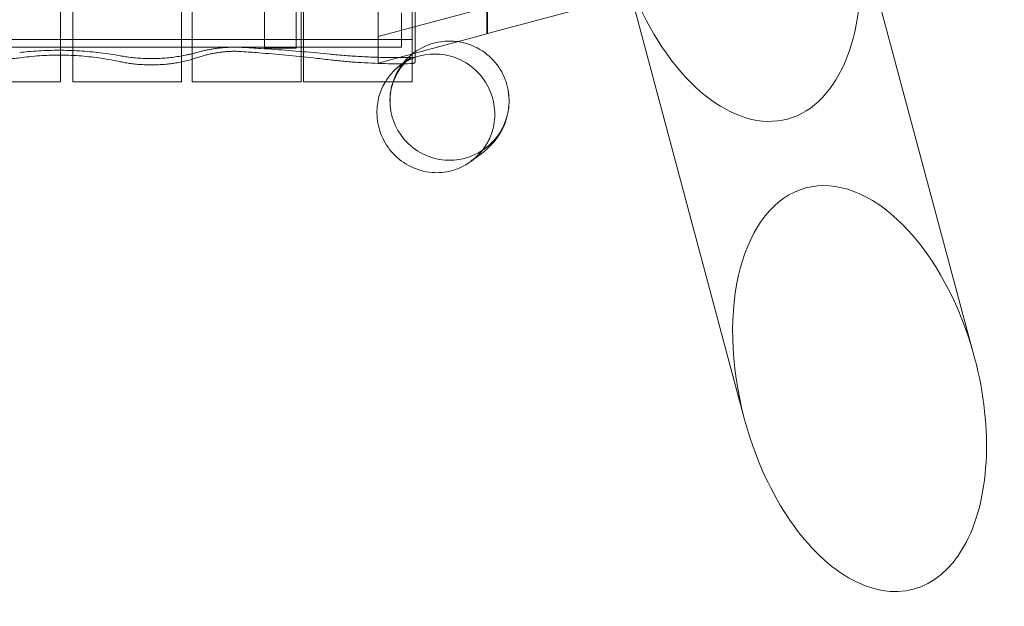
# Model space of a CAD drawing. Units: millimetres. Extents: x 3583 to 12748, y 2225 to 9080.
# Drawn here: x 7028 to 8269, y 3725 to 4463 of the extents above; entities that cross this region are included whole.
import ezdxf

# ---------------------------------------------------------------- set-up
doc = ezdxf.new("R2010")
doc.units = ezdxf.units.MM

# ---------------------------------------------------------------- blocks, each defined once
blk = doc.blocks.new('A$C775E48D1')
at = {"color": 0, "linetype": 'Continuous', "lineweight": 0}
for p, q in [((651.9, 210.9), (651.9, -1161.1)), ((788.9, 219), (788.9, -1169.2)), ((802.3, 215.6), (802.3, -1165.8)), ((939.3, 212.4), (939.3, -1162.6)), ((942.3, 212.7), (942.3, -1163)), ((1036.3, -1170.7), (1036.3, 220.4)), ((1079.3, 220.4), (1079.3, -1171.3)), ((636.3, 210.4), (636.3, -1160.7)), ((1173.3, -1134), (1173.3, 183.7)), ((1174.3, 183.4), (1174.3, -1133.7)), ((893.1, -500), (893.1, -1152.1)), ((933.1, -500), (933.1, -1152.1)), ((1645.6, -1011.1), (1787.8, -1541.8)), ((1083.2, -1169.3), (1083.2, -1085.7)), ((1355.9, -1088.8), (1498, -1619.4)), ((1173.3, -1100.8), (1036.3, -1137.5)), ((1174.3, -1133.7), (1311.3, -1097)), ((1065.8, -1107.7), (1065.8, -1150.7)), ((1083.2, -1158.1), (1173.3, -1134)), ((1174.3, -1133.7), (1173.3, -1134)), ((1079.3, -1141.2), (-504.7, -1141.2)), ((1065.8, -1150.7), (-441.4, -1150.7)), ((933.1, -1152.1), (893.1, -1152.1)), ((636.3, -1160.7), (636.3, -1194.2)), ((651.9, -1161.1), (651.9, -1194.2)), ((802.3, -1165.8), (802.3, -1194.2)), ((939.3, -1162.6), (939.3, -1194.2)), ((942.3, -1163), (942.3, -1194.2)), ((1036.3, -1170.7), (1083.2, -1158.1)), ((788.9, -1169.2), (788.9, -1194.2)), ((1079.3, -1171.3), (1079.3, -1194.2)), ((636.3, -1194.2), (499.3, -1194.2)), ((788.9, -1194.2), (651.9, -1194.2)), ((939.3, -1194.2), (802.3, -1194.2)), ((1079.3, -1194.2), (942.3, -1194.2))]:
    blk.add_line(p, q, dxfattribs=at)
for centre, start_param, end_param in [((1484.3, -988.6), 4.957925, 7.608445), ((1642.9, -1580.6), 1.570796, 3.141593), ((1642.9, -1580.6), 3.141593, 4.712389), ((1642.9, -1580.6), 4.712389, 7.853982)]:
    blk.add_ellipse(centre, major_axis=(67.7, -252.6), ratio=0.573576, start_param=start_param, end_param=end_param, dxfattribs=at)
for points, knots in [([(864.6, -1151), (863.2, -1150.9), (861.9, -1150.9), (858.8, -1150.8), (857.1, -1150.7), (853.7, -1150.7), (851.9, -1150.8), (848.4, -1150.9), (846.6, -1151), (843, -1151.2), (841.2, -1151.3), (837.5, -1151.7), (835.7, -1151.9), (832.1, -1152.3), (830.4, -1152.6), (826.8, -1153.1), (825.1, -1153.4), (821.7, -1154), (820, -1154.4), (816.8, -1155.1), (815.2, -1155.5), (811.9, -1156.3), (810, -1156.8), (807.9, -1157.4), (807.6, -1157.4), (807.4, -1157.5)], [378.07019, 378.07019, 378.07019, 378.07019, 381.896955, 381.896955, 387.026081, 387.026081, 392.155206, 392.155206, 397.284331, 397.284331, 402.413456, 402.413456, 407.542581, 407.542581, 412.671706, 412.671706, 417.800832, 417.800832, 422.929957, 422.929957, 428.059082, 428.059082, 434.297149, 434.297149, 435.154827, 435.154827, 435.154827, 435.154827]), ([(975.8, -1159.6), (970.2, -1159.1), (964.6, -1158.5), (947.3, -1156.9), (935.6, -1155.9), (912.2, -1154), (900.5, -1153.2), (880.7, -1151.9), (872.6, -1151.4), (864.6, -1151)], [4208.220199, 4208.220199, 4208.220199, 4208.220199, 4224.03471, 4224.03471, 4257.204937, 4257.204937, 4290.375163, 4290.375163, 4313.408552, 4313.408552, 4313.408552, 4313.408552]), ([(1146, -1290.5), (1142.5, -1291.4), (1138.9, -1292.1), (1125.6, -1293.7), (1115.7, -1293), (1096.9, -1287.8), (1088.1, -1283.3), (1072.7, -1271.4), (1066.2, -1263.9), (1056.4, -1247), (1053.3, -1237.6), (1050.7, -1218.3), (1051.3, -1208.4), (1056.3, -1189.6), (1060.6, -1180.7), (1072.3, -1165.1), (1079.6, -1158.6), (1096.4, -1148.6), (1105.7, -1145.3), (1122.4, -1142.8), (1129.6, -1142.8), (1136.7, -1143.8)], [-450.174716, -450.174716, -450.174716, -450.174716, -439.248963, -439.248963, -409.925996, -409.925996, -380.617867, -380.617867, -351.313085, -351.313085, -322.014955, -322.014955, -292.729104, -292.729104, -263.459417, -263.459417, -234.205951, -234.205951, -204.901925, -204.901925, -183.461205, -183.461205, -183.461205, -183.461205]), ([(1136.7, -1143.8), (1139.2, -1144.1), (1141.8, -1144.6), (1153.8, -1147.6), (1162.8, -1151.8), (1178.5, -1163.3), (1185.2, -1170.6), (1195.2, -1186.9), (1198.5, -1195.7), (1200.2, -1205)], [-183.461205, -183.461205, -183.461205, -183.461205, -175.605656, -175.605656, -146.318799, -146.318799, -117.035141, -117.035141, -88.876413, -88.876413, -88.876413, -88.876413]), ([(540.5, -1159), (541.2, -1159.3), (542, -1159.6), (544.2, -1160.4), (545.6, -1160.9), (548.4, -1161.8), (549.9, -1162.2), (552.9, -1162.9), (554.3, -1163.2), (557, -1163.8), (558.4, -1164), (561.1, -1164.4), (562.5, -1164.5), (565.4, -1164.8), (566.9, -1164.9), (569.7, -1165), (571.1, -1165.1), (573.8, -1165.1), (575.2, -1165), (578, -1164.9), (579.5, -1164.8), (582.3, -1164.5), (583.6, -1164.4), (584.9, -1164.2)], [111.085812, 111.085812, 111.085812, 111.085812, 114.065432, 114.065432, 118.741951, 118.741951, 123.418469, 123.418469, 128.094987, 128.094987, 132.113572, 132.113572, 136.132157, 136.132157, 140.150743, 140.150743, 144.169328, 144.169328, 148.187913, 148.187913, 152.206499, 152.206499, 156.025309, 156.025309, 156.025309, 156.025309]), ([(712.1, -1161.7), (707.9, -1160.9), (703.7, -1160.2), (695.2, -1158.9), (690.8, -1158.3), (682.1, -1157.3), (677.7, -1156.8), (668.9, -1156), (664.5, -1155.7), (655.8, -1155.1), (651.5, -1154.9), (642.9, -1154.7), (638.6, -1154.6), (630.4, -1154.6), (626.1, -1154.7), (617.5, -1154.9), (613.2, -1155.1), (604.5, -1155.7), (600.1, -1156), (592.1, -1156.7), (588.5, -1157.1), (584.9, -1157.5)], [807.40548, 807.40548, 807.40548, 807.40548, 819.82299, 819.82299, 832.25015, 832.25015, 844.677309, 844.677309, 857.104468, 857.104468, 869.531628, 869.531628, 881.958787, 881.958787, 894.385947, 894.385947, 906.813106, 906.813106, 919.240265, 919.240265, 929.364479, 929.364479, 929.364479, 929.364479]), ([(584.9, -1164.2), (589, -1163.6), (593, -1163.1), (601.3, -1162.3), (605.5, -1161.9), (613.9, -1161.3), (618.1, -1161.1), (626.4, -1160.8), (630.5, -1160.7), (638.5, -1160.7), (642.6, -1160.8), (650.9, -1161.1), (655.1, -1161.3), (663.5, -1161.9), (667.7, -1162.3), (676.1, -1163.2), (680.3, -1163.7), (688.7, -1164.8), (692.8, -1165.5), (701, -1166.9), (705, -1167.7), (710, -1168.7), (711, -1168.9), (712.1, -1169.1)], [846.97649, 846.97649, 846.97649, 846.97649, 858.57766, 858.57766, 870.602371, 870.602371, 882.627083, 882.627083, 894.651794, 894.651794, 906.676505, 906.676505, 918.701217, 918.701217, 930.725928, 930.725928, 942.750639, 942.750639, 954.775351, 954.775351, 966.800062, 966.800062, 970.030934, 970.030934, 970.030934, 970.030934]), ([(807.4, -1157.5), (805.8, -1158), (804.2, -1158.4), (801.2, -1159.2), (799.8, -1159.5), (796.9, -1160.2), (795.4, -1160.5), (791, -1161.4), (788.2, -1161.9), (782.7, -1162.8), (780, -1163.2), (774.2, -1163.9), (771.3, -1164.2), (765.3, -1164.7), (762.3, -1164.8), (756.4, -1165.1), (753.5, -1165.1), (748, -1165.1), (745.1, -1165.1), (739.2, -1164.8), (736.2, -1164.7), (730.2, -1164.2), (727.2, -1163.9), (721.5, -1163.2), (718.7, -1162.8), (714.8, -1162.2), (713.4, -1161.9), (712.1, -1161.7)], [578.846897, 578.846897, 578.846897, 578.846897, 583.880619, 583.880619, 588.317403, 588.317403, 592.754187, 592.754187, 601.627755, 601.627755, 609.918741, 609.918741, 618.209726, 618.209726, 626.500712, 626.500712, 634.791697, 634.791697, 643.082683, 643.082683, 651.373668, 651.373668, 659.664654, 659.664654, 667.955639, 667.955639, 672.181738, 672.181738, 672.181738, 672.181738]), ([(712.1, -1169.1), (712.8, -1169.3), (713.5, -1169.4), (716.7, -1170.1), (719.2, -1170.5), (723.8, -1171.2), (726.1, -1171.5), (731, -1172.1), (733.5, -1172.3), (738.5, -1172.7), (741, -1172.8), (746, -1173), (748.4, -1173.1), (753.1, -1173.1), (755.5, -1173), (760.5, -1172.8), (763, -1172.7), (768, -1172.3), (770.5, -1172.1), (775.3, -1171.5), (777.7, -1171.2), (782.3, -1170.5), (784.8, -1170.1), (789.8, -1169.1), (792.3, -1168.5), (797.2, -1167.3), (799.6, -1166.7), (803.8, -1165.4), (805.6, -1164.8), (807.4, -1164.2)], [147.850449, 147.850449, 147.850449, 147.850449, 150.021192, 150.021192, 157.581769, 157.581769, 164.55459, 164.55459, 171.527411, 171.527411, 178.500232, 178.500232, 185.473053, 185.473053, 192.445874, 192.445874, 199.418696, 199.418696, 206.391517, 206.391517, 213.364338, 213.364338, 220.924915, 220.924915, 228.485492, 228.485492, 236.046069, 236.046069, 242.434241, 242.434241, 242.434241, 242.434241]), ([(807.4, -1164.2), (808.4, -1163.9), (809.4, -1163.5), (812.4, -1162.6), (814.3, -1162), (817.7, -1161), (819.3, -1160.6), (822.6, -1159.8), (824.3, -1159.4), (827.7, -1158.7), (829.5, -1158.4), (833, -1157.8), (834.7, -1157.5), (837.8, -1157.1), (839.3, -1156.9), (842.5, -1156.5), (844.1, -1156.4), (847.4, -1156.2), (849, -1156.1), (852.3, -1156), (853.9, -1155.9), (856.9, -1155.9), (858.5, -1156), (861.6, -1156.1), (863.1, -1156.2), (864.6, -1156.3)], [350.820531, 350.820531, 350.820531, 350.820531, 354.41215, 354.41215, 361.074202, 361.074202, 366.241551, 366.241551, 371.408899, 371.408899, 376.576248, 376.576248, 381.743597, 381.743597, 386.28008, 386.28008, 390.816562, 390.816562, 395.353045, 395.353045, 399.889528, 399.889528, 404.426011, 404.426011, 408.599821, 408.599821, 408.599821, 408.599821]), ([(864.6, -1156.3), (871.7, -1156.7), (878.9, -1157.3), (908.9, -1159.6), (931.7, -1161.8), (961.7, -1165.1), (968.8, -1165.9), (975.8, -1166.7)], [4544.37992, 4544.37992, 4544.37992, 4544.37992, 4564.976892, 4564.976892, 4630.300957, 4630.300957, 4650.479489, 4650.479489, 4650.479489, 4650.479489]), ([(1083.2, -1163.6), (1082.7, -1163.6), (1082.1, -1163.6), (1074.8, -1163.8), (1068.2, -1163.9), (1055.3, -1163.9), (1048.7, -1163.8), (1035.3, -1163.5), (1028.5, -1163.3), (1014.8, -1162.6), (1007.9, -1162.2), (994.1, -1161.3), (987.1, -1160.7), (978.8, -1159.9), (977.3, -1159.8), (975.8, -1159.6)], [942.654193, 942.654193, 942.654193, 942.654193, 944.278492, 944.278492, 963.627996, 963.627996, 982.9775, 982.9775, 1002.327004, 1002.327004, 1021.676508, 1021.676508, 1041.026012, 1041.026012, 1045.178367, 1045.178367, 1045.178367, 1045.178367]), ([(1083.2, -1163.5), (1075.8, -1166.2), (1068.7, -1170), (1055.8, -1180.3), (1050, -1186.7), (1045.5, -1194.2)], [-57.791747, -57.791747, -57.791747, -57.791747, -30.339725, -30.339725, -1.602877, -1.602877, -1.602877, -1.602877]), ([(1076, -1165.3), (1076.1, -1165.3), (1076.1, -1165.2), (1076.2, -1165.2), (1076.3, -1165.1), (1076.3, -1165.1), (1076.3, -1165.1), (1076.2, -1165.2), (1076.1, -1165.3), (1075.5, -1165.7), (1075.2, -1165.9), (1074.2, -1166.7), (1073.6, -1167.2), (1072.3, -1168.3), (1071.6, -1169), (1070.1, -1170.5), (1069.3, -1171.4), (1067.6, -1173.3), (1066.8, -1174.3), (1065, -1176.6), (1064.1, -1177.8), (1062.4, -1180.4), (1061.5, -1181.8), (1059.8, -1184.7), (1059, -1186.3), (1057.4, -1189.6), (1056.7, -1191.4), (1055.3, -1195.1), (1054.6, -1197), (1053.5, -1201), (1053, -1203.1), (1052.2, -1207.4), (1051.9, -1209.7), (1051.5, -1214.3), (1051.4, -1216.6), (1051.4, -1221.5), (1051.5, -1223.9), (1052, -1228), (1052.2, -1229.6), (1052.5, -1231.2)], [0, 0, 0, 0, 10.000021, 10.000021, 35.204873, 35.204873, 40.000681, 40.000681, 82.05761, 82.05761, 120.52105, 120.52105, 154.755045, 154.755045, 185.046698, 185.046698, 211.860299, 211.860299, 235.720449, 235.720449, 257.147442, 257.147442, 276.621062, 276.621062, 294.565768, 294.565768, 311.348497, 311.348497, 327.281892, 327.281892, 342.628367, 342.628367, 357.602579, 357.602579, 372.371603, 372.371603, 387.053836, 387.053836, 396.493103, 396.493103, 396.493103, 396.493103]), ([(1054.5, -1182.3), (1055.3, -1181.5), (1056, -1180.7), (1057.9, -1178.9), (1058.9, -1177.9), (1061.1, -1176), (1062.1, -1175.1), (1064.3, -1173.3), (1065.4, -1172.4), (1067.7, -1170.7), (1068.9, -1169.9), (1071.3, -1168.2), (1072.6, -1167.4), (1075.4, -1165.6), (1076.9, -1164.7), (1078.4, -1163.9)], [0, 0, 0, 0, 10.001643, 10.001643, 25.051152, 25.051152, 41.69698, 41.69698, 60.703413, 60.703413, 82.818877, 82.818877, 109.187019, 109.187019, 142.705124, 142.705124, 142.705124, 142.705124]), ([(1128.5, -1306.4), (1131.3, -1305.7), (1134.1, -1304.8), (1146, -1300.1), (1154.5, -1294.6), (1167.9, -1281.3), (1173, -1274), (1180.1, -1258.3), (1182.2, -1250.3), (1183.8, -1233.3), (1183.1, -1224.5), (1178.5, -1207.4), (1174.8, -1199.4), (1164.5, -1184.4), (1157.9, -1177.9), (1141.8, -1166.8), (1132.2, -1162.8), (1111.4, -1158.6), (1100, -1158.9), (1087.3, -1162.2), (1085.3, -1162.8), (1083.2, -1163.5)], [-318.489002, -318.489002, -318.489002, -318.489002, -308.412274, -308.412274, -274.1636, -274.1636, -244.853993, -244.853993, -218.98912, -218.98912, -192.227973, -192.227973, -165.724264, -165.724264, -136.852557, -136.852557, -103.352789, -103.352789, -65.203988, -65.203988, -57.791747, -57.791747, -57.791747, -57.791747]), ([(975.8, -1166.7), (975.8, -1166.7), (975.9, -1166.7), (981.6, -1167.4), (987.4, -1168), (999, -1169.1), (1004.8, -1169.5), (1016.5, -1170.3), (1022.3, -1170.6), (1033.8, -1171.1), (1039.5, -1171.3), (1050.8, -1171.6), (1056.4, -1171.6), (1066.8, -1171.6), (1072, -1171.6), (1077.2, -1171.5)], [194.537832, 194.537832, 194.537832, 194.537832, 194.626723, 194.626723, 210.89509, 210.89509, 227.163457, 227.163457, 243.431824, 243.431824, 259.700192, 259.700192, 275.968559, 275.968559, 291.112788, 291.112788, 291.112788, 291.112788]), ([(1077.2, -1171.5), (1077.4, -1171.5), (1077.6, -1171.5), (1077.9, -1171.4), (1078.2, -1171.4), (1078.8, -1171.4), (1079.2, -1171.3), (1080.1, -1171.2), (1080.7, -1171.1), (1081.7, -1170.8), (1082.1, -1170.6), (1083, -1170.1), (1083.2, -1169.7), (1083.2, -1169.3)], [-12.609059, -12.609059, -12.609059, -12.609059, -12.10184, -12.10184, -11.38961, -11.38961, -10.071491, -10.071491, -7.76729, -7.76729, -4.919604, -4.919604, -0.210868, -0.210868, -0.210868, -0.210868]), ([(1045.5, -1194.2), (1045.2, -1194.7), (1045, -1195.1), (1044.8, -1195.5), (1041.6, -1200.9), (1039.2, -1206.8), (1035.7, -1219.6), (1034.8, -1226.6), (1035, -1242.3), (1036.6, -1250.8), (1042.7, -1267.4), (1047.3, -1275.2), (1059.2, -1289.4), (1066.7, -1295.3), (1084.2, -1304.8), (1094.2, -1307.7), (1112.5, -1309.2), (1120.7, -1308.4), (1128.5, -1306.4)], [-1.602877, -1.602877, -1.602877, -1.602877, 0, 0, 0, 20.304413, 20.304413, 41.970938, 41.970938, 68.006006, 68.006006, 95.18704, 95.18704, 125.1041, 125.1041, 159.562304, 159.562304, 187.542623, 187.542623, 187.542623, 187.542623]), ([(1200.2, -1205), (1200.2, -1205.3), (1200.3, -1205.7), (1201.9, -1215.7), (1201.6, -1225.6), (1197.2, -1244.6), (1193.1, -1253.5), (1181.9, -1269.4), (1174.7, -1276.2), (1166.5, -1281.4), (1161.8, -1284.4), (1156.8, -1286.9), (1149.7, -1289.4), (1147.8, -1290), (1146, -1290.5)], [-88.876413, -88.876413, -88.876413, -88.876413, -87.758006, -87.758006, -58.49185, -58.49185, -29.239461, -29.239461, 0, 0, 0, 16.721788, 16.721788, 22.521407, 22.521407, 22.521407, 22.521407]), ([(1200.2, -1205), (1200.5, -1206.7), (1200.7, -1208.5), (1201.2, -1212.8), (1201.3, -1215.4), (1201.4, -1220.4), (1201.3, -1222.9), (1200.9, -1227.7), (1200.5, -1230), (1199.7, -1234.6), (1199.2, -1236.8), (1198.1, -1241), (1197.5, -1243), (1196.1, -1246.9), (1195.3, -1248.8), (1193.7, -1252.4), (1192.9, -1254.1), (1191.1, -1257.3), (1190.2, -1258.9), (1188.3, -1261.9), (1187.3, -1263.4), (1185.4, -1266.1), (1184.3, -1267.5), (1182.3, -1270), (1181.2, -1271.3), (1179.1, -1273.7), (1178, -1274.8), (1175.7, -1277.1), (1174.5, -1278.2), (1172.1, -1280.4), (1170.9, -1281.4), (1168.3, -1283.5), (1167, -1284.6), (1164.1, -1286.8), (1162.6, -1287.8), (1160, -1289.6), (1159, -1290.3), (1158, -1290.9)], [0, 0, 0, 0, 10.00179, 10.00179, 24.526156, 24.526156, 39.066472, 39.066472, 53.695674, 53.695674, 68.493206, 68.493206, 83.574357, 83.574357, 99.09125, 99.09125, 115.23248, 115.23248, 132.224112, 132.224112, 150.334302, 150.334302, 169.883286, 169.883286, 191.260777, 191.260777, 214.954356, 214.954356, 241.596081, 241.596081, 272.04259, 272.04259, 307.523152, 307.523152, 349.94172, 349.94172, 379.741047, 379.741047, 379.741047, 379.741047]), ([(1153.3, -1293.8), (1153.3, -1293.8), (1153.3, -1293.8), (1153.4, -1293.8), (1153.6, -1293.7), (1154.2, -1293.3), (1154.6, -1293), (1155.7, -1292.2), (1156.3, -1291.8), (1157.7, -1290.7), (1158.5, -1290), (1160.2, -1288.6), (1161, -1287.8), (1162.9, -1286), (1163.8, -1285.1), (1165.7, -1283), (1166.7, -1281.8), (1168.6, -1279.4), (1169.6, -1278.1), (1171.5, -1275.3), (1172.4, -1273.9), (1174.2, -1270.8), (1175.1, -1269.1), (1176.7, -1265.9), (1177.4, -1264.4), (1178, -1262.8)], [0, 0, 0, 0, 10.000104, 10.000104, 39.408249, 39.408249, 66.479004, 66.479004, 90.1053, 90.1053, 110.566577, 110.566577, 128.333333, 128.333333, 143.908555, 143.908555, 157.76412, 157.76412, 170.313934, 170.313934, 181.908028, 181.908028, 192.835807, 192.835807, 201.687598, 201.687598, 201.687598, 201.687598])]:
    blk.add_open_spline(points, degree=3, knots=knots, dxfattribs=at)
for points in [[(1078.4, -1163.9), (1077.6, -1164.3), (1076.8, -1164.8), (1076, -1165.3)], [(1153.3, -1293.8), (1154.1, -1293.4), (1154.9, -1292.9), (1155.7, -1292.4)], [(1158, -1290.9), (1157.2, -1291.4), (1156.5, -1291.9), (1155.7, -1292.4)]]:
    blk.add_open_spline(points, degree=3, dxfattribs=at)

msp = doc.modelspace()

# ---------------------------------------------------------------- block references
msp.add_blockref('A$C775E48D1', (6443.5, 5579.3))

doc.saveas('drawing.dxf')
